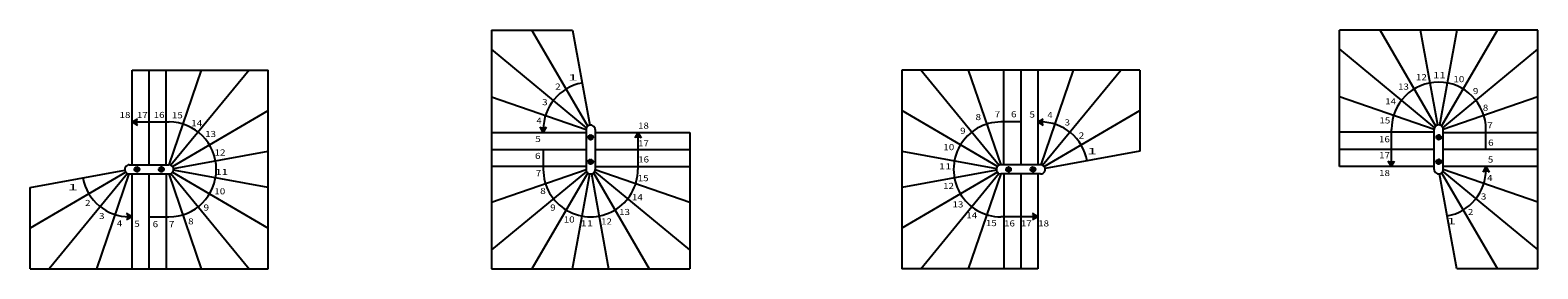
# Model space of a CAD drawing. Units: metres. Extents: x 258 to 56050, y 20013 to 23914.
# Drawn here: x 31340 to 56050, y 20013 to 23914 of the extents above; entities that cross this region are included whole.
import ezdxf

# ---------------------------------------------------------------- set-up
doc = ezdxf.new("R2010")
doc.units = ezdxf.units.M
doc.linetypes.add('ALL_2', pattern=[0.27, 0.2, -0.07])
doc.linetypes.add('CONTINU', pattern=[0])
doc.layers.add('Cotation - Général', color=7, linetype='Continuous', lineweight=25)
doc.layers.add('Standard', color=7, linetype='Continuous', lineweight=25)
doc.styles.add('ARIAL', font='arial.ttf')

msp = doc.modelspace()

# ---------------------------------------------------------------- hatches: boundary and pattern name
at = {"layer": 'Standard', "linetype": 'CONTINU', "lineweight": 25}
for color, points in [(0, [(33100, 22361), (33100, 22465), (33010, 22413)]), (0, [(41248, 22153), (41352, 22153), (41300, 22243)]), (253, [(40525, 22203), (40518, 22202), (40511, 22201), (40505, 22198), (40499, 22194), (40494, 22189), (40490, 22183), (40487, 22177), (40485, 22170), (40485, 22163), (40485, 22156), (40487, 22149), (40490, 22143), (40494, 22137), (40499, 22132), (40505, 22128), (40511, 22125), (40518, 22124), (40525, 22123), (40532, 22124), (40539, 22125), (40545, 22128), (40551, 22132), (40555, 22137), (40559, 22143), (40562, 22149), (40564, 22156), (40565, 22163), (40564, 22170), (40562, 22177), (40559, 22183), (40555, 22189), (40551, 22194), (40545, 22198), (40539, 22201), (40532, 22202)]), (0, [(53702, 21774), (53598, 21774), (53650, 21684)]), (253, [(54425, 21724), (54432, 21724), (54439, 21726), (54445, 21729), (54451, 21733), (54455, 21738), (54459, 21744), (54462, 21750), (54464, 21757), (54465, 21764), (54464, 21770), (54462, 21777), (54459, 21784), (54455, 21789), (54451, 21794), (54445, 21798), (54439, 21801), (54432, 21803), (54425, 21804), (54418, 21803), (54411, 21801), (54405, 21798), (54399, 21794), (54394, 21789), (54390, 21784), (54387, 21777), (54385, 21770), (54385, 21764), (54385, 21757), (54387, 21750), (54390, 21744), (54394, 21738), (54399, 21733), (54405, 21729), (54411, 21726), (54418, 21724)]), (253, [(33050, 21638), (33051, 21631), (33052, 21624), (33055, 21618), (33059, 21612), (33064, 21607), (33070, 21603), (33076, 21600), (33083, 21599), (33090, 21598), (33097, 21599), (33104, 21600), (33110, 21603), (33116, 21607), (33121, 21612), (33125, 21618), (33128, 21624), (33129, 21631), (33130, 21638), (33129, 21645), (33128, 21652), (33125, 21658), (33121, 21664), (33116, 21669), (33110, 21673), (33104, 21676), (33097, 21677), (33090, 21678), (33083, 21677), (33076, 21676), (33070, 21673), (33064, 21669), (33059, 21664), (33055, 21658), (33052, 21652), (33051, 21645)]), (253, [(47815, 21638), (47814, 21645), (47812, 21652), (47809, 21658), (47805, 21664), (47800, 21669), (47795, 21673), (47788, 21676), (47782, 21677), (47775, 21678), (47768, 21677), (47761, 21676), (47755, 21673), (47749, 21669), (47744, 21664), (47740, 21658), (47737, 21652), (47735, 21645), (47735, 21638), (47735, 21631), (47737, 21624), (47740, 21618), (47744, 21612), (47749, 21607), (47755, 21603), (47761, 21600), (47768, 21599), (47775, 21598), (47782, 21599), (47788, 21600), (47795, 21603), (47800, 21607), (47805, 21612), (47809, 21618), (47812, 21624), (47814, 21631)]), (0, [(47765, 20915), (47765, 20811), (47855, 20863)])]:
    msp.add_hatch(color=color, dxfattribs=at).paths.add_polyline_path(points)
for color, points in [(0, [(39698, 22333), (39802, 22333), (39750, 22243)]), (0, [(47945, 22465), (47945, 22361), (47855, 22413)]), (253, [(54425, 22204), (54432, 22203), (54439, 22201), (54445, 22198), (54451, 22194), (54455, 22189), (54459, 22184), (54462, 22177), (54464, 22170), (54465, 22164), (54464, 22157), (54462, 22150), (54459, 22144), (54455, 22138), (54451, 22133), (54445, 22129), (54439, 22126), (54432, 22124), (54425, 22124), (54418, 22124), (54411, 22126), (54405, 22129), (54399, 22133), (54394, 22138), (54390, 22144), (54387, 22150), (54385, 22157), (54385, 22164), (54385, 22170), (54387, 22177), (54390, 22184), (54394, 22189), (54399, 22194), (54405, 22198), (54411, 22201), (54418, 22203)]), (253, [(40525, 21723), (40518, 21724), (40511, 21725), (40505, 21728), (40499, 21732), (40494, 21737), (40490, 21743), (40487, 21749), (40485, 21756), (40485, 21763), (40485, 21770), (40487, 21777), (40490, 21783), (40494, 21789), (40499, 21794), (40505, 21798), (40511, 21801), (40518, 21802), (40525, 21803), (40532, 21802), (40539, 21801), (40545, 21798), (40551, 21794), (40555, 21789), (40559, 21783), (40562, 21777), (40564, 21770), (40565, 21763), (40564, 21756), (40562, 21749), (40559, 21743), (40555, 21737), (40551, 21732), (40545, 21728), (40539, 21725), (40532, 21724)]), (253, [(33530, 21638), (33529, 21631), (33528, 21624), (33525, 21618), (33521, 21612), (33516, 21607), (33510, 21603), (33504, 21600), (33497, 21599), (33490, 21598), (33483, 21599), (33476, 21600), (33470, 21603), (33464, 21607), (33459, 21612), (33455, 21618), (33452, 21624), (33451, 21631), (33450, 21638), (33451, 21645), (33452, 21652), (33455, 21658), (33459, 21664), (33464, 21669), (33470, 21673), (33476, 21676), (33483, 21677), (33490, 21678), (33497, 21677), (33504, 21676), (33510, 21673), (33516, 21669), (33521, 21664), (33525, 21658), (33528, 21652), (33529, 21645)]), (253, [(47335, 21638), (47335, 21645), (47337, 21652), (47340, 21658), (47344, 21664), (47349, 21669), (47355, 21673), (47361, 21676), (47368, 21677), (47375, 21678), (47382, 21677), (47388, 21676), (47395, 21673), (47400, 21669), (47405, 21664), (47409, 21658), (47412, 21652), (47414, 21645), (47415, 21638), (47414, 21631), (47412, 21624), (47409, 21618), (47405, 21612), (47400, 21607), (47395, 21603), (47388, 21600), (47382, 21599), (47375, 21598), (47368, 21599), (47361, 21600), (47355, 21603), (47349, 21607), (47344, 21612), (47340, 21618), (47337, 21624), (47335, 21631)]), (0, [(55252, 21594), (55148, 21594), (55200, 21684)]), (0, [(32920, 20811), (32920, 20915), (33010, 20863)])]:
    msp.add_hatch(color=color, dxfattribs=at).paths.add_polyline_path(points, flags=16)

# ---------------------------------------------------------------- linework, layer by layer
at = {"layer": 'Cotation - Général', "color": 7, "linetype": 'CONTINU', "lineweight": 25}
for p, q in [((40477, 22346), (39564, 23914)), ((40228, 23914), (40510, 22362)), ((54377, 22346), (53464, 23914)), ((54409, 22362), (54128, 23914)), ((54722, 23914), (54440, 22362)), ((54473, 22346), (55386, 23914)), ((40457, 22320), (38900, 23604)), ((52800, 23604), (54357, 22320)), ((54493, 22320), (56050, 23604)), ((33010, 21713), (33010, 23263)), ((33290, 21713), (33290, 23263)), ((33570, 21713), (33570, 23263)), ((33618, 21713), (34150, 23263)), ((34930, 23263), (33647, 21706)), ((47218, 21706), (45935, 23263)), ((46715, 23263), (47246, 21713)), ((47295, 21713), (47295, 23263)), ((47575, 23263), (47575, 21713)), ((47855, 23263), (47855, 21713)), ((48435, 23263), (47903, 21713)), ((47932, 21706), (49215, 23263)), ((38900, 22823), (40450, 22291)), ((54350, 22292), (52800, 22824)), ((56050, 22824), (54500, 22292)), ((33672, 21686), (35240, 22599)), ((47192, 21686), (45625, 22599)), ((47957, 21686), (49525, 22599)), ((38900, 22243), (40450, 22243)), ((40450, 22288), (40450, 21638)), ((40600, 22288), (40600, 21638)), ((40600, 22243), (42150, 22243)), ((54350, 22244), (52800, 22244)), ((54350, 21639), (54350, 22289)), ((54500, 21639), (54500, 22289)), ((54500, 22243), (56050, 22243)), ((33688, 21653), (35240, 21935)), ((38900, 21963), (40450, 21963)), ((40600, 21963), (42150, 21963)), ((45625, 21935), (47176, 21653)), ((49525, 21935), (47974, 21653)), ((54350, 21964), (52800, 21964)), ((56050, 21964), (54500, 21964)), ((31340, 21341), (32891, 21623)), ((32907, 21590), (31340, 20677)), ((32933, 21570), (31650, 20013)), ((32430, 20013), (32962, 21563)), ((32965, 21713), (33615, 21713)), ((32965, 21563), (33615, 21563)), ((33010, 20013), (33010, 21563)), ((33290, 20013), (33290, 21563)), ((33570, 21563), (33570, 20013)), ((34150, 20013), (33618, 21563)), ((33647, 21570), (34930, 20013)), ((33672, 21590), (35240, 20677)), ((35240, 21341), (33689, 21623)), ((40450, 21684), (38900, 21684)), ((38900, 21103), (40450, 21635)), ((40457, 21606), (38900, 20323)), ((40477, 21581), (39564, 20013)), ((40228, 20013), (40510, 21565)), ((40540, 21565), (40821, 20013)), ((40573, 21581), (41486, 20013)), ((42150, 20323), (40593, 21606)), ((40600, 21683), (42150, 21683)), ((40600, 21635), (42150, 21103)), ((47176, 21623), (45625, 21342)), ((47192, 21590), (45625, 20677)), ((45935, 20013), (47218, 21570)), ((47246, 21563), (46715, 20013)), ((47900, 21713), (47250, 21713)), ((47900, 21563), (47250, 21563)), ((47295, 21563), (47295, 20013)), ((47575, 21563), (47575, 20013)), ((47855, 21563), (47855, 20013)), ((54350, 21684), (52800, 21684)), ((54722, 20013), (54440, 21565)), ((54473, 21581), (55386, 20013)), ((54493, 21606), (56050, 20323)), ((56050, 21684), (54500, 21684)), ((56050, 21104), (54500, 21635))]:
    msp.add_line(p, q, dxfattribs=at)
for centre, start, end in [((40525, 22288), 0, 180.191), ((54425, 22289), 359.809, 180), ((32965, 21638), 90, 270.191), ((33615, 21638), 269.809, 90), ((40525, 21638), 179.809, 0), ((47250, 21638), 89.809, 270), ((47900, 21638), 270, 90.191), ((54425, 21639), 180, 0.191)]:
    msp.add_arc(centre, 75, start, end, dxfattribs=at)
at = {"layer": 'Standard', "color": 7, "linetype": 'CONTINU', "lineweight": 25}
for p, q in [((38900, 23914), (38900, 20013)), ((38900, 23914), (40228, 23914)), ((56050, 23914), (52800, 23914)), ((52800, 21684), (52800, 23914)), ((56050, 20013), (56050, 23914)), ((33010, 23263), (35240, 23263)), ((35240, 20013), (35240, 23263)), ((49525, 23263), (45625, 23263)), ((45625, 23263), (45625, 20013)), ((49525, 23263), (49525, 21935)), ((33010, 22413), (33100, 22465)), ((33010, 22413), (33616, 22413)), ((33010, 22413), (33100, 22361)), ((39750, 22243), (39698, 22333)), ((39750, 22243), (39802, 22333)), ((39750, 22287), (39750, 22243)), ((41300, 22243), (41248, 22153)), ((41300, 22243), (41300, 21637)), ((41300, 22243), (41352, 22153)), ((42150, 22243), (42150, 20013)), ((47575, 22413), (47250, 22413)), ((47855, 22413), (47945, 22465)), ((47899, 22413), (47855, 22413)), ((47855, 22413), (47945, 22361)), ((53650, 21684), (53650, 22289)), ((55200, 21964), (55200, 22288)), ((39750, 21963), (39750, 21639)), ((53650, 21684), (53598, 21774)), ((53650, 21684), (53702, 21774)), ((55200, 21684), (55148, 21594)), ((55200, 21639), (55200, 21684)), ((55200, 21684), (55252, 21594)), ((31340, 20013), (31340, 21341)), ((33010, 20863), (32920, 20915)), ((33010, 20863), (32920, 20811)), ((32966, 20863), (33010, 20863)), ((33290, 20863), (33614, 20863)), ((47855, 20863), (47249, 20863)), ((47855, 20863), (47765, 20915)), ((47855, 20863), (47765, 20811)), ((31340, 20013), (35240, 20013)), ((38900, 20013), (42150, 20013)), ((47855, 20013), (45625, 20013)), ((56050, 20013), (54722, 20013))]:
    msp.add_line(p, q, dxfattribs=at)
at = {"layer": 'Standard', "color": 7, "linetype": 'ALL_2', "lineweight": 25}
for centre in [(40525, 22163), (54425, 22164), (40525, 21763), (54425, 21764), (33090, 21638), (33490, 21638), (47375, 21638), (47775, 21638)]:
    msp.add_circle(centre, 40, dxfattribs=at)
at = {"layer": 'Standard', "color": 7, "linetype": 'CONTINU', "lineweight": 25}
for centre, start, end in [((40525, 22288), 100.4135, 180.191), ((54425, 22289), 359.9406, 179.9406), ((33615, 21638), 269.9406, 89.9406), ((47250, 21638), 89.9406, 269.9406), ((47900, 21638), 10.4135, 90.191), ((32965, 21638), 190.4135, 270.191), ((40525, 21638), 179.9406, 359.9406), ((54425, 21639), 280.4135, 0.191)]:
    msp.add_arc(centre, 775, start, end, dxfattribs=at)

# ---------------------------------------------------------------- texts
at = {"layer": 'Standard', "color": 7, "linetype": 'CONTINU', "lineweight": 25, "char_height": 100, "attachment_point": 3, "style": 'ARIAL'}
for s, insert, width in [('\\W1.37;11', (54540, 23228), 225.14), ('\\W1.19;2', (40035, 23042), 137.59), ('\\W2.13;1', (40316, 23192), 184.76), ('\\W1.17;13', (53936, 23042), 215.26), ('\\W1.18;12', (54231, 23196), 215.74), ('\\W1.18;10', (54844, 23164), 215.43), ('\\W1.20;3', (39821, 22788), 138.22), ('\\W1.18;14', (53726, 22800), 215.43), ('\\W1.19;9', (55075, 22969), 137.95), ('\\W1.17;15', (53631, 22489), 214.95), ('\\W1.19;8', (55238, 22697), 137.86), ('\\W1.13;4', (39722, 22484), 135.01), ('\\W1.17;18', (41480, 22404), 215.17), ('\\W1.21;7', (55311, 22407), 138.96), ('\\W1.18;5', (39708, 22185), 137.5), ('\\W1.17;17', (41480, 22114), 215.3), ('\\W1.17;16', (53624, 22182), 215.26), ('\\W1.19;6', (55325, 22125), 137.59), ('\\W1.19;6', (39704, 21908), 137.59), ('\\W1.17;16', (41482, 21851), 215.26), ('\\W1.17;17', (53626, 21920), 215.3), ('\\W1.18;5', (55320, 21849), 137.5), ('\\W1.21;7', (39717, 21627), 138.96), ('\\W1.17;15', (41475, 21545), 214.95), ('\\W1.17;18', (53626, 21629), 215.17), ('\\W1.13;4', (55306, 21549), 135.01), ('\\W1.19;8', (39790, 21336), 137.86), ('\\W1.19;9', (39953, 21064), 137.95), ('\\W1.18;14', (41380, 21233), 215.43), ('\\W1.20;3', (55207, 21245), 138.22), ('\\W1.18;10', (40263, 20869), 215.43), ('\\W1.37;11', (40567, 20806), 225.14), ('\\W1.18;12', (40875, 20837), 215.74), ('\\W1.17;13', (41170, 20992), 215.26), ('\\W2.13;1', (54712, 20841), 184.76), ('\\W1.19;2', (54993, 20991), 137.59)]:
    msp.add_mtext(s, dxfattribs=dict(at, insert=insert, width=width))
at = {"layer": 'Standard', "color": 7, "linetype": 'CONTINU', "lineweight": 50, "char_height": 100, "attachment_point": 3, "style": 'ARIAL'}
for s, insert, width in [('\\W1.17;18', (32983, 22578), 215.17), ('\\W1.17;17', (33267, 22578), 215.3), ('\\W1.17;16', (33542, 22578), 215.26), ('\\W1.17;15', (33840, 22573), 214.95), ('\\W1.19;8', (46924, 22544), 137.86), ('\\W1.21;7', (47239, 22590), 138.96), ('\\W1.19;6', (47506, 22590), 137.59), ('\\W1.18;5', (47807, 22585), 137.5), ('\\W1.13;4', (48096, 22576), 135.01), ('\\W1.18;14', (34159, 22444), 215.43), ('\\W1.17;13', (34386, 22267), 215.26), ('\\W1.19;9', (46671, 22319), 137.95), ('\\W1.20;3', (48384, 22456), 138.22), ('\\W1.19;2', (48615, 22243), 137.59), ('\\W1.18;10', (46485, 22052), 215.43), ('\\W1.18;12', (34541, 21965), 215.74), ('\\W2.13;1', (48824, 21986), 184.76), ('\\W1.37;11', (34581, 21645), 225.14), ('\\W1.37;11', (46440, 21737), 225.14), ('\\W2.13;1', (32119, 21397), 184.76), ('\\W1.18;10', (34537, 21330), 215.43), ('\\W1.18;12', (46480, 21418), 215.74), ('\\W1.19;2', (32328, 21139), 137.59), ('\\W1.19;9', (34272, 21064), 137.95), ('\\W1.17;13', (46635, 21116), 215.26), ('\\W1.20;3', (32559, 20926), 138.22), ('\\W1.13;4', (32847, 20806), 135.01), ('\\W1.18;5', (33136, 20798), 137.5), ('\\W1.19;6', (33437, 20793), 137.59), ('\\W1.21;7', (33704, 20793), 138.96), ('\\W1.19;8', (34019, 20839), 137.86), ('\\W1.18;14', (46862, 20938), 215.43), ('\\W1.17;15', (47181, 20810), 214.95), ('\\W1.17;16', (47479, 20805), 215.26), ('\\W1.17;17', (47754, 20805), 215.3), ('\\W1.17;18', (48038, 20805), 215.17)]:
    msp.add_mtext(s, dxfattribs=dict(at, insert=insert, width=width))

doc.saveas('drawing.dxf')
